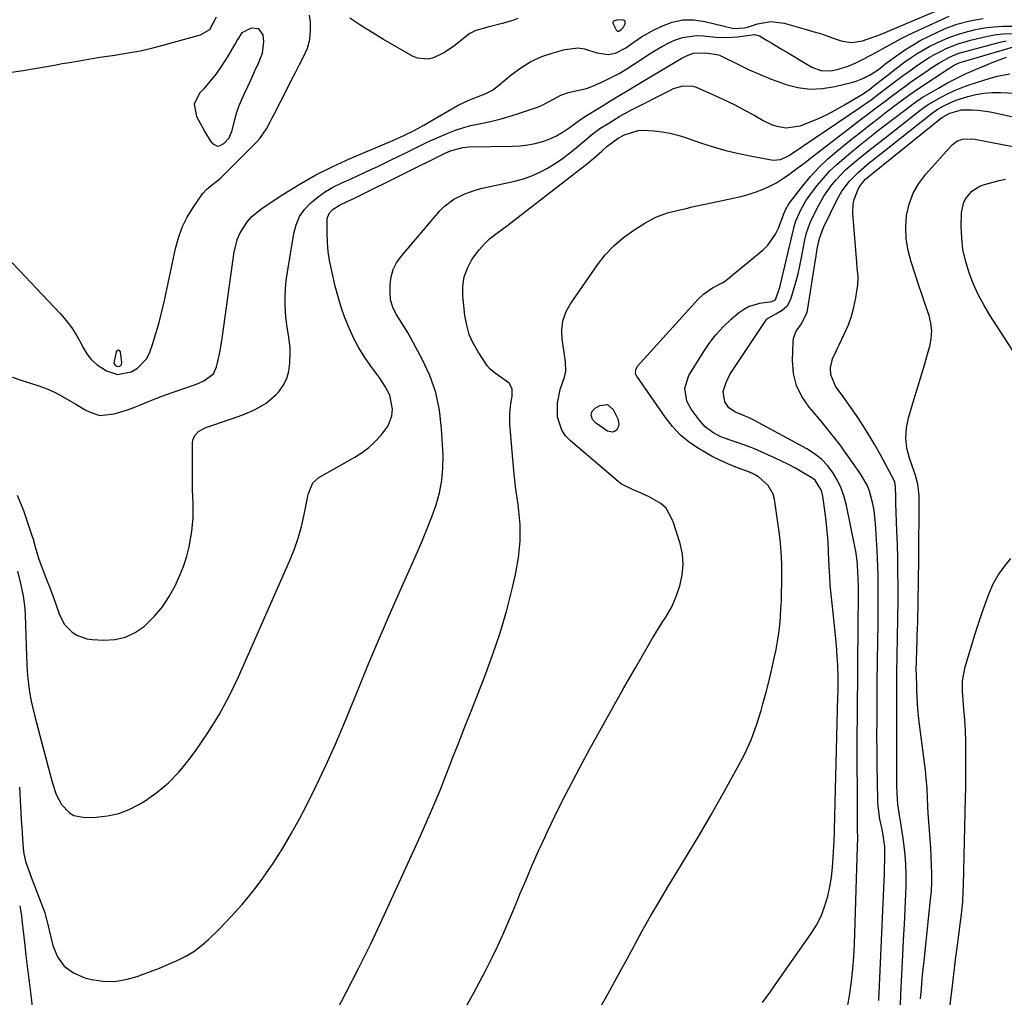
# Model space of a CAD drawing. Units: inches. Extents: x 1846715 to 1852040, y 421178 to 426500.
# Drawn here: x 1851069 to 1851413, y 421707 to 422048 of the extents above; entities that cross this region are included whole.
import ezdxf

# ---------------------------------------------------------------- set-up
doc = ezdxf.new("R2010")
doc.units = ezdxf.units.IN
doc.header["$MEASUREMENT"] = 0
for name, color, linetype in [('1', 7, 'Continuous'), ('7', 7, 'Continuous'), ('8', 7, 'Continuous')]:
    doc.layers.add(name, color=color, linetype=linetype)

msp = doc.modelspace()

# ---------------------------------------------------------------- linework, layer by layer
at = {"layer": '1', "color": 18}
for points in [[(1851277.67, 422043.78, 1720), (1851277.84, 422043.72, 1720), (1851278.25, 422043.74, 1720), (1851279.11, 422044.25, 1720), (1851279.92, 422045.13, 1720), (1851280.55, 422046.23, 1720), (1851280.52, 422047.19, 1720), (1851280.18, 422047.46, 1720), (1851279.67, 422047.63, 1720), (1851277.62, 422047.53, 1720), (1851276.48, 422047.17, 1720), (1851276.3, 422046.98, 1720), (1851276.19, 422046.78, 1720), (1851276.18, 422046.54, 1720), (1851277.52, 422043.89, 1720), (1851277.67, 422043.78, 1720)], [(1851138.36, 422003.63, 1718), (1851139.21, 422003.77, 1718), (1851140.57, 422004.57, 1718), (1851142.37, 422006.55, 1718), (1851143.43, 422009, 1718), (1851144.42, 422012.94, 1718), (1851145.07, 422015.41, 1718), (1851145.91, 422017.82, 1718), (1851147.75, 422021.96, 1718), (1851148.96, 422024.61, 1718), (1851150.17, 422027.25, 1718), (1851151.39, 422029.9, 1718), (1851152.6, 422032.54, 1718), (1851154.02, 422036.05, 1718), (1851154.53, 422040.01, 1718), (1851154.3, 422042.43, 1718), (1851152.76, 422044.58, 1718), (1851150.12, 422044.75, 1718), (1851146.79, 422043.14, 1718), (1851145.27, 422040.79, 1718), (1851144.56, 422039.54, 1718), (1851141.74, 422034.7, 1718), (1851139.88, 422031.73, 1718), (1851137.89, 422028.87, 1718), (1851135.7, 422026.15, 1718), (1851133.39, 422023.53, 1718), (1851132.06, 422022.12, 1718), (1851130.21, 422018.21, 1718), (1851131.02, 422013.97, 1718), (1851132.99, 422010.37, 1718), (1851133.89, 422008.63, 1718), (1851135.9, 422005.3, 1718), (1851136.74, 422004.37, 1718), (1851138.36, 422003.63, 1718)], [(1851104.81, 421927.39, 1718), (1851104.95, 421928.12, 1718), (1851104.49, 421931.79, 1718), (1851104.13, 421932.26, 1718), (1851103.77, 421932.46, 1718), (1851103.38, 421932.29, 1718), (1851102.98, 421931.86, 1718), (1851102.2, 421928.01, 1718), (1851102.28, 421927.63, 1718), (1851102.48, 421927.3, 1718), (1851103.17, 421926.81, 1718), (1851103.9, 421926.76, 1718), (1851104.28, 421926.87, 1718), (1851104.81, 421927.39, 1718)]]:
    msp.add_polyline3d(points, dxfattribs=at)
at = {"layer": '7', "color": 18}
for points in [[(1851066.34, 421923.17, 1722), (1851071.26, 421921.49, 1722), (1851075.96, 421919.97, 1722), (1851078.53, 421919.04, 1722), (1851081.04, 421918, 1722), (1851083.46, 421916.77, 1722), (1851087.24, 421914.56, 1722), (1851088.88, 421913.57, 1722), (1851092.19, 421911.66, 1722), (1851093.86, 421910.74, 1722), (1851097.31, 421909.64, 1722), (1851102.23, 421910.21, 1722), (1851106.88, 421911.58, 1722), (1851109.16, 421912.41, 1722), (1851111.42, 421913.3, 1722), (1851114.2, 421914.48, 1722), (1851117.17, 421915.69, 1722), (1851120.16, 421916.85, 1722), (1851123.19, 421917.93, 1722), (1851126.22, 421918.96, 1722), (1851130.94, 421920.54, 1722), (1851133.57, 421921.68, 1722), (1851136.88, 421924.12, 1722), (1851138.01, 421926.56, 1722), (1851138.34, 421927.98, 1722), (1851139.22, 421932.23, 1722), (1851139.91, 421936.51, 1722), (1851144.15, 421966.77, 1722), (1851145.3, 421971.27, 1722), (1851146.26, 421973.37, 1722), (1851148.81, 421977.28, 1722), (1851150.35, 421979.02, 1722), (1851153.95, 421981.97, 1722), (1851161.15, 421986.72, 1722), (1851166.8, 421990.25, 1722), (1851172.57, 421993.55, 1722), (1851178.52, 421996.54, 1722), (1851184.57, 421999.31, 1722), (1851200.24, 422005.96, 1722), (1851203.27, 422007.31, 1722), (1851206.86, 422009.1, 1722), (1851209.19, 422010.33, 1722), (1851210.34, 422010.97, 1722), (1851211.48, 422011.62, 1722), (1851222.27, 422017.84, 1722), (1851225.7, 422019.52, 1722), (1851229.27, 422020.89, 1722), (1851231.64, 422021.86, 1722), (1851234.2, 422023.17, 1722), (1851236.38, 422024.76, 1722), (1851240.76, 422028.48, 1722), (1851244.12, 422030.97, 1722), (1851247.65, 422033.14, 1722), (1851251.43, 422034.84, 1722), (1851255.38, 422036.21, 1722), (1851259.42, 422037.32, 1722), (1851264.07, 422037.84, 1722), (1851266.36, 422037.52, 1722), (1851270.63, 422036.16, 1722), (1851274.53, 422035.58, 1722), (1851277.15, 422036.08, 1722), (1851280.71, 422037.89, 1722), (1851282.32, 422039.1, 1722), (1851286.23, 422041.75, 1722), (1851288.28, 422042.93, 1722), (1851290.37, 422044.03, 1722), (1851293.31, 422045.49, 1722), (1851296.95, 422046.82, 1722), (1851300.66, 422047.63, 1722), (1851304.45, 422047.65, 1722), (1851308.29, 422047.13, 1722), (1851318.45, 422044.65, 1722), (1851322.06, 422044.82, 1722), (1851323.24, 422045.16, 1722), (1851326.67, 422046.27, 1722), (1851331.29, 422047.04, 1722), (1851335.93, 422046.46, 1722), (1851343.31, 422044.39, 1722), (1851345.97, 422043.63, 1722), (1851348.62, 422042.85, 1722), (1851351.26, 422042.02, 1722), (1851352.71, 422041.39, 1722), (1851355.9, 422040.36, 1722), (1851357.75, 422039.96, 1722), (1851359.6, 422039.79, 1722), (1851363.29, 422040.38, 1722), (1851366.95, 422041.57, 1722), (1851368.66, 422042.18, 1722), (1851371.17, 422043.26, 1722), (1851372.83, 422043.98, 1722), (1851373.67, 422044.34, 1722), (1851395.17, 422053.31, 1722)], [(1851068.39, 421881.83, 1724), (1851070.7, 421876.49, 1724), (1851073.56, 421867.74, 1724), (1851073.97, 421866.44, 1724), (1851074.73, 421863.83, 1724), (1851075.84, 421859.9, 1724), (1851076.76, 421857.34, 1724), (1851078.95, 421851.78, 1724), (1851079.93, 421849.24, 1724), (1851080.9, 421846.69, 1724), (1851081.83, 421844.13, 1724), (1851083.26, 421840.1, 1724), (1851085, 421836.75, 1724), (1851087.64, 421834.04, 1724), (1851089.24, 421833.02, 1724), (1851092.74, 421831.73, 1724), (1851094.62, 421831.46, 1724), (1851098.72, 421831.24, 1724), (1851102.55, 421831.48, 1724), (1851106.2, 421832.28, 1724), (1851109.57, 421833.9, 1724), (1851112.75, 421836.06, 1724), (1851113.31, 421836.55, 1724), (1851116.38, 421839.59, 1724), (1851119.16, 421842.85, 1724), (1851121.49, 421846.45, 1724), (1851123.53, 421850.26, 1724), (1851125.28, 421854.11, 1724), (1851126.55, 421857.28, 1724), (1851127.64, 421860.5, 1724), (1851128.44, 421863.8, 1724), (1851129.06, 421867.15, 1724), (1851129.33, 421869.13, 1724), (1851129.78, 421873.96, 1724), (1851129.79, 421878.81, 1724), (1851129.63, 421883.67, 1724), (1851129.57, 421888.53, 1724), (1851129.56, 421900.07, 1724), (1851129.67, 421901, 1724), (1851130.38, 421902.67, 1724), (1851131.7, 421904.03, 1724), (1851133.34, 421905.03, 1724), (1851134.23, 421905.41, 1724), (1851142.85, 421908.35, 1724), (1851147.17, 421909.92, 1724), (1851151.41, 421911.69, 1724), (1851155.34, 421913.93, 1724), (1851158.73, 421916.93, 1724), (1851159.55, 421917.82, 1724), (1851161.2, 421920.07, 1724), (1851162.49, 421922.48, 1724), (1851163.22, 421925.11, 1724), (1851163.58, 421927.89, 1724), (1851163.64, 421931.51, 1724), (1851163.61, 421933.31, 1724), (1851163.25, 421936.89, 1724), (1851162.59, 421940.44, 1724), (1851162.15, 421944.02, 1724), (1851161.96, 421948.05, 1724), (1851161.95, 421950.96, 1724), (1851162.05, 421953.87, 1724), (1851162.32, 421956.77, 1724), (1851162.7, 421959.66, 1724), (1851164.89, 421973.12, 1724), (1851165.72, 421976.17, 1724), (1851166.93, 421979.01, 1724), (1851168.71, 421981.54, 1724), (1851170.85, 421983.86, 1724), (1851173.39, 421985.89, 1724), (1851176.03, 421987.75, 1724), (1851178.83, 421989.37, 1724), (1851181.73, 421990.83, 1724), (1851185.15, 421992.37, 1724), (1851189.83, 421994.5, 1724), (1851194.49, 421996.67, 1724), (1851199.12, 421998.89, 1724), (1851203.74, 422001.15, 1724), (1851209.58, 422004.05, 1724), (1851211.96, 422005.2, 1724), (1851214.36, 422006.3, 1724), (1851216.78, 422007.35, 1724), (1851219.22, 422008.36, 1724), (1851221.7, 422009.27, 1724), (1851224.2, 422010.08, 1724), (1851226.74, 422010.76, 1724), (1851230.7, 422011.61, 1724), (1851233.97, 422012.33, 1724), (1851237.22, 422013.13, 1724), (1851240.43, 422014.06, 1724), (1851243.61, 422015.08, 1724), (1851250.23, 422017.35, 1724), (1851251.61, 422017.89, 1724), (1851255.7, 422020.06, 1724), (1851258.11, 422021.38, 1724), (1851260.7, 422022.32, 1724), (1851264.32, 422023.17, 1724), (1851267.08, 422023.72, 1724), (1851268.83, 422024.37, 1724), (1851272.84, 422026.18, 1724), (1851275.67, 422027.54, 1724), (1851278.44, 422028.99, 1724), (1851281.14, 422030.58, 1724), (1851283.79, 422032.26, 1724), (1851289.18, 422035.87, 1724), (1851291.33, 422037.22, 1724), (1851293.53, 422038.5, 1724), (1851295.8, 422039.64, 1724), (1851298.11, 422040.7, 1724), (1851300.49, 422041.5, 1724), (1851305.38, 422042.22, 1724), (1851307.88, 422042.14, 1724), (1851312.17, 422041.67, 1724), (1851316.01, 422041.49, 1724), (1851319.85, 422041.78, 1724), (1851323.03, 422042.22, 1724), (1851325.58, 422042.59, 1724), (1851327.35, 422042.11, 1724), (1851329.85, 422040.61, 1724), (1851331.66, 422039.53, 1724), (1851335.28, 422037.37, 1724), (1851337.08, 422036.28, 1724), (1851345.57, 422031.19, 1724), (1851348.79, 422029.96, 1724), (1851352.23, 422029.9, 1724), (1851354.47, 422030.29, 1724), (1851358.26, 422031.47, 1724), (1851360.69, 422032.53, 1724), (1851363.09, 422033.7, 1724), (1851366.45, 422035.44, 1724), (1851370.22, 422037.5, 1724), (1851372.54, 422038.84, 1724), (1851376.77, 422041.16, 1724), (1851378.93, 422042.24, 1724), (1851381.11, 422043.27, 1724), (1851393.54, 422048.91, 1724)], [(1851068.52, 421855.33, 1726), (1851069.55, 421851.01, 1726), (1851070.52, 421846.68, 1726), (1851071.11, 421842.31, 1726), (1851071.25, 421840.09, 1726), (1851071.69, 421825.65, 1726), (1851071.81, 421823.02, 1726), (1851071.98, 421820.4, 1726), (1851072.22, 421817.79, 1726), (1851072.54, 421814.98, 1726), (1851072.91, 421812.48, 1726), (1851073.35, 421809.99, 1726), (1851073.88, 421807.52, 1726), (1851074.47, 421805.07, 1726), (1851077.51, 421793.52, 1726), (1851078.31, 421790.49, 1726), (1851079.12, 421787.46, 1726), (1851079.94, 421784.43, 1726), (1851080.77, 421781.41, 1726), (1851082.02, 421777.41, 1726), (1851083.93, 421773.9, 1726), (1851086.65, 421771.03, 1726), (1851088.26, 421770.07, 1726), (1851092.01, 421769.36, 1726), (1851096.04, 421769.49, 1726), (1851100.01, 421769.93, 1726), (1851103.87, 421770.77, 1726), (1851107.54, 421772.2, 1726), (1851111.1, 421774.02, 1726), (1851113.07, 421775.24, 1726), (1851117.31, 421778.21, 1726), (1851121.28, 421781.47, 1726), (1851124.84, 421785.17, 1726), (1851128.14, 421789.17, 1726), (1851130.77, 421792.76, 1726), (1851134.96, 421798.9, 1726), (1851138.87, 421805.2, 1726), (1851142.37, 421811.74, 1726), (1851145.59, 421818.44, 1726), (1851163.44, 421858.83, 1726), (1851165.04, 421862.79, 1726), (1851166.46, 421866.81, 1726), (1851167.61, 421870.91, 1726), (1851168.59, 421875.06, 1726), (1851169.88, 421881.51, 1726), (1851170.11, 421882.47, 1726), (1851171.62, 421886.09, 1726), (1851173.72, 421888.03, 1726), (1851186.22, 421895.09, 1726), (1851188.76, 421896.72, 1726), (1851191.16, 421898.51, 1726), (1851193.35, 421900.56, 1726), (1851195.41, 421902.76, 1726), (1851197.85, 421906.01, 1726), (1851199.14, 421909.48, 1726), (1851199.38, 421911.85, 1726), (1851198.44, 421916.74, 1726), (1851196.84, 421919.74, 1726), (1851194.95, 421922.61, 1726), (1851193.95, 421924, 1726), (1851191.6, 421927.16, 1726), (1851189.51, 421930.18, 1726), (1851187.58, 421933.29, 1726), (1851185.87, 421936.53, 1726), (1851184.31, 421939.85, 1726), (1851182.75, 421943.76, 1726), (1851181.46, 421947.38, 1726), (1851180.36, 421951.07, 1726), (1851179.39, 421954.8, 1726), (1851178.05, 421960.54, 1726), (1851177.43, 421963.69, 1726), (1851176.96, 421966.86, 1726), (1851176.7, 421970.05, 1726), (1851176.59, 421973.26, 1726), (1851176.6, 421977.87, 1726), (1851176.71, 421978.74, 1726), (1851177.37, 421980.29, 1726), (1851178.62, 421981.56, 1726), (1851180.92, 421983.01, 1726), (1851183.52, 421984.24, 1726), (1851186.35, 421985.61, 1726), (1851187.76, 421986.31, 1726), (1851218.01, 422001.25, 1726), (1851219.9, 422002.08, 1726), (1851223.87, 422003.16, 1726), (1851224.89, 422003.26, 1726), (1851225.92, 422003.32, 1726), (1851241.26, 422003.55, 1726), (1851243.92, 422003.7, 1726), (1851246.54, 422004.01, 1726), (1851249.14, 422004.55, 1726), (1851251.7, 422005.24, 1726), (1851251.79, 422005.27, 1726), (1851254.23, 422006.18, 1726), (1851256.6, 422007.24, 1726), (1851258.86, 422008.54, 1726), (1851261.03, 422009.98, 1726), (1851264.99, 422012.91, 1726), (1851265.13, 422013.01, 1726), (1851266.08, 422013.67, 1726), (1851272.21, 422017.43, 1726), (1851275.41, 422019.39, 1726), (1851278.63, 422021.35, 1726), (1851281.85, 422023.28, 1726), (1851285.08, 422025.22, 1726), (1851300.02, 422034.13, 1726), (1851301.66, 422035, 1726), (1851304.25, 422035.98, 1726), (1851308.75, 422036.19, 1726), (1851313.06, 422035.42, 1726), (1851313.63, 422035.17, 1726), (1851320, 422032.03, 1726), (1851323.78, 422030.24, 1726), (1851327.6, 422028.56, 1726), (1851331.48, 422027, 1726), (1851335.4, 422025.55, 1726), (1851336.53, 422025.15, 1726), (1851340.76, 422024.07, 1726), (1851345.03, 422023.5, 1726), (1851349.32, 422023.68, 1726), (1851353.64, 422024.37, 1726), (1851359.9, 422025.95, 1726), (1851361.09, 422026.3, 1726), (1851363.39, 422027.19, 1726), (1851365.97, 422028.53, 1726), (1851368.82, 422030.38, 1726), (1851370.81, 422031.94, 1726), (1851371.1, 422032.15, 1726), (1851375.64, 422035.48, 1726), (1851378.25, 422037.28, 1726), (1851380.92, 422038.98, 1726), (1851383.68, 422040.52, 1726), (1851386.51, 422041.95, 1726), (1851391.93, 422044.5, 1726), (1851396.25, 422046.21, 1726), (1851400.74, 422047.37, 1726), (1851405.35, 422048.09, 1726)], [(1851243.13, 422048.12, 1722), (1851241.3, 422047.48, 1722), (1851237.59, 422046.35, 1722), (1851233.12, 422045.22, 1722), (1851228.47, 422043.94, 1722), (1851226.36, 422042.88, 1722), (1851225.38, 422042.19, 1722), (1851220.64, 422038.4, 1722), (1851217.3, 422036.14, 1722), (1851213.66, 422034.42, 1722), (1851211.78, 422033.99, 1722), (1851208.11, 422034.28, 1722), (1851206.33, 422035.01, 1722), (1851196.21, 422040.85, 1722), (1851192.23, 422043.21, 1722), (1851188.31, 422045.68, 1722), (1851184.49, 422048.29, 1722)], [(1851069.23, 421779.92, 1728), (1851069.88, 421768.68, 1728), (1851070.17, 421764.14, 1728), (1851070.33, 421761.87, 1728), (1851070.66, 421757.36, 1728), (1851071.31, 421753.99, 1728), (1851072.94, 421749.66, 1728), (1851073.35, 421748.58, 1728), (1851077.98, 421736.53, 1728), (1851078.14, 421736.09, 1728), (1851078.5, 421734.77, 1728), (1851078.8, 421733.42, 1728), (1851078.9, 421732.97, 1728), (1851080.83, 421724.75, 1728), (1851082.52, 421720.81, 1728), (1851084.86, 421717.5, 1728), (1851088.15, 421715.16, 1728), (1851092.08, 421713.45, 1728), (1851094.33, 421712.92, 1728), (1851098.37, 421712.33, 1728), (1851102.38, 421712.21, 1728), (1851106.35, 421712.81, 1728), (1851110.3, 421713.88, 1728), (1851111.84, 421714.45, 1728), (1851114.97, 421715.64, 1728), (1851118.1, 421716.87, 1728), (1851121.19, 421718.16, 1728), (1851124.28, 421719.48, 1728), (1851127.25, 421720.99, 1728), (1851130.08, 421722.69, 1728), (1851132.72, 421724.68, 1728), (1851135.23, 421726.87, 1728), (1851138.9, 421730.44, 1728), (1851143.02, 421734.67, 1728), (1851146.98, 421739.04, 1728), (1851150.7, 421743.62, 1728), (1851154.25, 421748.33, 1728), (1851154.42, 421748.56, 1728), (1851157.83, 421753.57, 1728), (1851161.09, 421758.66, 1728), (1851164.14, 421763.88, 1728), (1851167.05, 421769.19, 1728), (1851168.97, 421772.89, 1728), (1851172.63, 421780.16, 1728), (1851176.15, 421787.5, 1728), (1851179.45, 421794.94, 1728), (1851182.62, 421802.44, 1728), (1851187.12, 421813.51, 1728), (1851191.04, 421823.02, 1728), (1851195.02, 421832.5, 1728), (1851199.11, 421841.93, 1728), (1851203.26, 421851.34, 1728), (1851208.06, 421862.03, 1728), (1851209.81, 421866.09, 1728), (1851211.49, 421870.18, 1728), (1851213.06, 421874.31, 1728), (1851214.56, 421878.47, 1728), (1851215.75, 421882.69, 1728), (1851216.61, 421886.95, 1728), (1851216.97, 421891.29, 1728), (1851217, 421895.67, 1728), (1851216.51, 421905.15, 1728), (1851215.76, 421911.46, 1728), (1851214.46, 421917.61, 1728), (1851212.35, 421923.54, 1728), (1851209.7, 421929.32, 1728), (1851204.8, 421938.32, 1728), (1851202.77, 421941.69, 1728), (1851200.64, 421945, 1728), (1851199.48, 421947.42, 1728), (1851198.72, 421949.97, 1728), (1851198.49, 421952.62, 1728), (1851198.54, 421955.4, 1728), (1851198.87, 421958.03, 1728), (1851199.54, 421960.54, 1728), (1851200.7, 421962.85, 1728), (1851202.21, 421965.04, 1728), (1851215.89, 421980.99, 1728), (1851217.37, 421982.52, 1728), (1851220.72, 421985.09, 1728), (1851224.54, 421987, 1728), (1851228.59, 421988.4, 1728), (1851230.67, 421988.93, 1728), (1851242.07, 421991.42, 1728), (1851245.04, 421992.22, 1728), (1851247.94, 421993.21, 1728), (1851250.73, 421994.48, 1728), (1851253.44, 421995.93, 1728), (1851256.06, 421997.59, 1728), (1851258.62, 421999.32, 1728), (1851261.1, 422001.17, 1728), (1851263.51, 422003.1, 1728), (1851268.67, 422007.43, 1728), (1851269.41, 422008.03, 1728), (1851271.7, 422009.7, 1728), (1851274.78, 422011.65, 1728), (1851278.71, 422014.03, 1728), (1851282.75, 422016.22, 1728), (1851296.31, 422023.18, 1728), (1851297.38, 422023.67, 1728), (1851300.75, 422024.68, 1728), (1851304.16, 422024.51, 1728), (1851305.25, 422024.14, 1728), (1851312.87, 422020.78, 1728), (1851316.09, 422019.29, 1728), (1851319.28, 422017.74, 1728), (1851322.41, 422016.08, 1728), (1851325.51, 422014.35, 1728), (1851328.69, 422012.52, 1728), (1851331.76, 422011.07, 1728), (1851333.37, 422010.55, 1728), (1851336.69, 422009.95, 1728), (1851341.59, 422010.7, 1728), (1851344.78, 422011.93, 1728), (1851347.93, 422013.25, 1728), (1851351.03, 422014.68, 1728), (1851354.05, 422016.28, 1728), (1851357.02, 422017.98, 1728), (1851363.84, 422022.14, 1728), (1851364.35, 422022.46, 1728), (1851365.84, 422023.49, 1728), (1851367.28, 422024.59, 1728), (1851370.42, 422027.09, 1728), (1851372.32, 422028.61, 1728), (1851375.18, 422030.86, 1728), (1851378.12, 422033.01, 1728), (1851380.27, 422034.52, 1728), (1851382.38, 422035.91, 1728), (1851384.52, 422037.22, 1728), (1851386.74, 422038.43, 1728), (1851388.99, 422039.55, 1728), (1851393.38, 422041.47, 1728), (1851396.41, 422042.6, 1728), (1851399.52, 422043.51, 1728), (1851402.67, 422044.27, 1728), (1851405.87, 422044.82, 1728), (1851409.09, 422045.22, 1728), (1851412.32, 422045.4, 1728), (1851415.57, 422045.44, 1728)], [(1851219.78, 421693.98, 1732), (1851227.83, 421708.43, 1732), (1851229.97, 421712.35, 1732), (1851232.04, 421716.31, 1732), (1851234.03, 421720.31, 1732), (1851235.96, 421724.34, 1732), (1851237.81, 421728.41, 1732), (1851239.63, 421732.5, 1732), (1851241.37, 421736.61, 1732), (1851243.08, 421740.74, 1732), (1851243.83, 421742.6, 1732), (1851245.93, 421747.66, 1732), (1851248.07, 421752.7, 1732), (1851250.31, 421757.7, 1732), (1851252.59, 421762.67, 1732), (1851253.36, 421764.3, 1732), (1851256.12, 421770.05, 1732), (1851258.94, 421775.77, 1732), (1851261.86, 421781.43, 1732), (1851264.85, 421787.07, 1732), (1851268.23, 421793.32, 1732), (1851272.12, 421800.44, 1732), (1851276.05, 421807.54, 1732), (1851280.05, 421814.6, 1732), (1851284.08, 421821.65, 1732), (1851290.07, 421831.98, 1732), (1851291.17, 421833.82, 1732), (1851293.47, 421837.45, 1732), (1851294.67, 421839.23, 1732), (1851296.84, 421842.9, 1732), (1851298.47, 421846.84, 1732), (1851299.56, 421850.17, 1732), (1851300.41, 421853.88, 1732), (1851300.78, 421857.59, 1732), (1851300.46, 421861.31, 1732), (1851299.66, 421865.02, 1732), (1851297.18, 421872.91, 1732), (1851294.77, 421877.25, 1732), (1851292.97, 421878.9, 1732), (1851288.85, 421881.29, 1732), (1851286.09, 421882.55, 1732), (1851283.25, 421883.65, 1732), (1851279.26, 421885.71, 1732), (1851278.05, 421886.63, 1732), (1851261.39, 421900.82, 1732), (1851259.74, 421902.58, 1732), (1851258.4, 421904.51, 1732), (1851256.95, 421909.03, 1732), (1851256.88, 421913.93, 1732), (1851257.9, 421918.73, 1732), (1851259.31, 421922.96, 1732), (1851259.78, 421925.09, 1732), (1851259.69, 421928.36, 1732), (1851259.26, 421931.65, 1732), (1851258.54, 421936.24, 1732), (1851258.42, 421939.53, 1732), (1851258.77, 421942.71, 1732), (1851259.85, 421945.72, 1732), (1851261.4, 421948.63, 1732), (1851270.82, 421962.15, 1732), (1851273.57, 421965.63, 1732), (1851276.56, 421968.86, 1732), (1851279.91, 421971.72, 1732), (1851283.49, 421974.32, 1732), (1851287.32, 421976.76, 1732), (1851291.18, 421978.83, 1732), (1851295.31, 421980.29, 1732), (1851299.59, 421981.39, 1732), (1851301.74, 421981.89, 1732), (1851303.9, 421982.37, 1732), (1851318.81, 421985.58, 1732), (1851321.32, 421986.19, 1732), (1851323.8, 421986.88, 1732), (1851326.24, 421987.7, 1732), (1851328.65, 421988.61, 1732), (1851330.99, 421989.66, 1732), (1851333.27, 421990.84, 1732), (1851335.45, 421992.19, 1732), (1851337.56, 421993.65, 1732), (1851340.8, 421996.1, 1732), (1851343.25, 421997.95, 1732), (1851345.69, 421999.82, 1732), (1851348.13, 422001.69, 1732), (1851360.84, 422011.47, 1732), (1851362.98, 422013.11, 1732), (1851365.13, 422014.75, 1732), (1851367.28, 422016.37, 1732), (1851369.44, 422017.99, 1732), (1851371.67, 422019.66, 1732), (1851373.76, 422021.23, 1732), (1851375.85, 422022.81, 1732), (1851379.01, 422025.12, 1732), (1851380.08, 422025.88, 1732), (1851386.24, 422030.16, 1732), (1851387.14, 422030.77, 1732), (1851389.87, 422032.58, 1732), (1851393.69, 422034.67, 1732), (1851396.6, 422035.88, 1732), (1851399.14, 422036.67, 1732), (1851411.37, 422039.91, 1732), (1851413.43, 422040.35, 1732)], [(1851271.55, 421702.58, 1734), (1851274.54, 421707.97, 1734), (1851277.51, 421713.36, 1734), (1851280.46, 421718.77, 1734), (1851283.39, 421724.18, 1734), (1851286.35, 421729.58, 1734), (1851289.37, 421734.94, 1734), (1851292.48, 421740.25, 1734), (1851295.66, 421745.52, 1734), (1851297.89, 421749.16, 1734), (1851302.18, 421756.24, 1734), (1851306.42, 421763.37, 1734), (1851310.57, 421770.54, 1734), (1851314.66, 421777.75, 1734), (1851319.73, 421786.8, 1734), (1851322.2, 421791.61, 1734), (1851324.43, 421796.51, 1734), (1851326.3, 421801.56, 1734), (1851327.93, 421806.71, 1734), (1851328.58, 421809.04, 1734), (1851329.67, 421813.11, 1734), (1851330.71, 421817.19, 1734), (1851331.68, 421821.29, 1734), (1851332.6, 421825.4, 1734), (1851333.16, 421828.02, 1734), (1851333.69, 421830.84, 1734), (1851334.14, 421833.68, 1734), (1851334.46, 421836.52, 1734), (1851334.7, 421839.38, 1734), (1851334.86, 421842.25, 1734), (1851334.99, 421845.12, 1734), (1851335.07, 421847.99, 1734), (1851335.12, 421850.87, 1734), (1851335.16, 421853.65, 1734), (1851335.11, 421857.9, 1734), (1851334.92, 421862.15, 1734), (1851334.54, 421866.39, 1734), (1851334.03, 421870.62, 1734), (1851332.61, 421880.41, 1734), (1851332.16, 421882.15, 1734), (1851330.45, 421885.17, 1734), (1851327, 421888.24, 1734), (1851325.9, 421888.96, 1734), (1851324.69, 421889.49, 1734), (1851324.28, 421889.65, 1734), (1851323.86, 421889.81, 1734), (1851319.07, 421891.63, 1734), (1851316.29, 421892.76, 1734), (1851313.55, 421893.99, 1734), (1851310.89, 421895.36, 1734), (1851308.26, 421896.82, 1734), (1851306.34, 421897.95, 1734), (1851302.98, 421900.25, 1734), (1851299.85, 421902.8, 1734), (1851297.08, 421905.74, 1734), (1851294.54, 421908.93, 1734), (1851284.55, 421923.32, 1734), (1851284.16, 421924.18, 1734), (1851284.18, 421925.6, 1734), (1851284.84, 421926.84, 1734), (1851305.95, 421950.17, 1734), (1851307.82, 421951.96, 1734), (1851311, 421954.16, 1734), (1851314.57, 421955.99, 1734), (1851315.13, 421956.36, 1734), (1851315.66, 421956.76, 1734), (1851328.64, 421967.43, 1734), (1851330.33, 421969.07, 1734), (1851333, 421972.85, 1734), (1851333.98, 421975, 1734), (1851335.47, 421979.1, 1734), (1851335.69, 421979.72, 1734), (1851336.53, 421981.65, 1734), (1851337.63, 421983.52, 1734), (1851338.05, 421984.1, 1734), (1851342.43, 421989.73, 1734), (1851345.16, 421993.01, 1734), (1851348.04, 421996.15, 1734), (1851351.13, 421999.08, 1734), (1851354.37, 422001.88, 1734), (1851359.38, 422005.92, 1734), (1851362.32, 422008.26, 1734), (1851365.27, 422010.6, 1734), (1851368.25, 422012.9, 1734), (1851371.24, 422015.18, 1734), (1851375.53, 422018.43, 1734), (1851377.25, 422019.72, 1734), (1851379.84, 422021.65, 1734), (1851382.5, 422023.49, 1734), (1851393.79, 422030.94, 1734), (1851394.31, 422031.28, 1734), (1851395.09, 422031.77, 1734), (1851396.7, 422032.52, 1734), (1851397.39, 422032.75, 1734), (1851416.01, 422038.22, 1734)], [(1851328.36, 421704.81, 1736), (1851331.05, 421708.46, 1736), (1851333.69, 421712.15, 1736), (1851345.38, 421728.87, 1736), (1851347.23, 421731.87, 1736), (1851348.85, 421734.98, 1736), (1851350.1, 421738.25, 1736), (1851351.18, 421741.89, 1736), (1851351.88, 421745.23, 1736), (1851352.46, 421748.6, 1736), (1851352.85, 421751.99, 1736), (1851353.12, 421755.4, 1736), (1851353.42, 421761.27, 1736), (1851353.44, 421761.76, 1736), (1851353.48, 421763.71, 1736), (1851353.5, 421765.18, 1736), (1851354.74, 421811.47, 1736), (1851354.79, 421813.25, 1736), (1851354.86, 421817.22, 1736), (1851354.85, 421817.82, 1736), (1851354.84, 421818.02, 1736), (1851354.64, 421822.74, 1736), (1851354.51, 421825.3, 1736), (1851354.34, 421827.86, 1736), (1851354.12, 421830.41, 1736), (1851353.87, 421832.96, 1736), (1851352.66, 421844.05, 1736), (1851352.34, 421847.25, 1736), (1851352.07, 421850.45, 1736), (1851351.86, 421853.65, 1736), (1851351.7, 421856.86, 1736), (1851351.48, 421862.11, 1736), (1851351.28, 421865.71, 1736), (1851351.01, 421869.29, 1736), (1851350.63, 421872.87, 1736), (1851350.18, 421876.44, 1736), (1851349.47, 421881.45, 1736), (1851348.96, 421883.5, 1736), (1851346.73, 421887.03, 1736), (1851345.93, 421887.69, 1736), (1851342.24, 421889.91, 1736), (1851339.88, 421891.22, 1736), (1851337.5, 421892.48, 1736), (1851335.08, 421893.67, 1736), (1851332.64, 421894.82, 1736), (1851325.63, 421897.97, 1736), (1851324.41, 421898.5, 1736), (1851320.28, 421900.03, 1736), (1851317.09, 421901.06, 1736), (1851313.94, 421902.18, 1736), (1851311.05, 421903.73, 1736), (1851308.44, 421905.66, 1736), (1851306.28, 421908.08, 1736), (1851303.58, 421911.82, 1736), (1851302.08, 421914.58, 1736), (1851301.36, 421919.2, 1736), (1851302.72, 421923.59, 1736), (1851307.69, 421931.65, 1736), (1851309.83, 421934.8, 1736), (1851312.15, 421937.8, 1736), (1851314.73, 421940.57, 1736), (1851317.49, 421943.2, 1736), (1851320.06, 421945.43, 1736), (1851321.74, 421946.65, 1736), (1851323.52, 421947.65, 1736), (1851327.48, 421948.79, 1736), (1851331.69, 421949.4, 1736), (1851332.91, 421950.01, 1736), (1851334.32, 421954.01, 1736), (1851334.53, 421954.84, 1736), (1851339.3, 421975.01, 1736), (1851339.43, 421975.54, 1736), (1851340.07, 421977.6, 1736), (1851340.71, 421979.09, 1736), (1851341.81, 421981.36, 1736), (1851343.55, 421984.51, 1736), (1851344.55, 421986, 1736), (1851347.53, 421989.91, 1736), (1851349.67, 421992.48, 1736), (1851351.92, 421994.94, 1736), (1851354.34, 421997.25, 1736), (1851356.85, 421999.46, 1736), (1851358.51, 422000.82, 1736), (1851361.95, 422003.61, 1736), (1851365.41, 422006.38, 1736), (1851368.9, 422009.12, 1736), (1851372.4, 422011.83, 1736), (1851379.4, 422017.2, 1736), (1851381.42, 422018.73, 1736), (1851384.19, 422020.64, 1736), (1851384.91, 422021.08, 1736), (1851389.75, 422023.88, 1736), (1851392.93, 422025.65, 1736), (1851396.15, 422027.33, 1736), (1851399.43, 422028.89, 1736), (1851402.75, 422030.37, 1736), (1851406.08, 422031.78, 1736), (1851408.54, 422032.78, 1736), (1851411.01, 422033.72, 1736), (1851413.51, 422034.59, 1736)], [(1851357.78, 421701.71, 1738), (1851358.83, 421707.99, 1738), (1851359.45, 421712.26, 1738), (1851359.96, 421716.54, 1738), (1851360.3, 421720.84, 1738), (1851360.52, 421725.15, 1738), (1851361.58, 421759.22, 1738), (1851361.63, 421762.22, 1738), (1851361.61, 421765.21, 1738), (1851361.56, 421768.21, 1738), (1851361.55, 421769.71, 1738), (1851361.54, 421771.2, 1738), (1851361.48, 421795.54, 1738), (1851361.48, 421799.29, 1738), (1851361.5, 421803.05, 1738), (1851361.53, 421806.81, 1738), (1851361.57, 421810.57, 1738), (1851361.65, 421816.44, 1738), (1851361.66, 421817.26, 1738), (1851361.68, 421820.58, 1738), (1851361.7, 421823.06, 1738), (1851361.88, 421847.76, 1738), (1851361.88, 421849.83, 1738), (1851361.84, 421852.92, 1738), (1851361.59, 421857.31, 1738), (1851361.43, 421858.99, 1738), (1851360.97, 421862.33, 1738), (1851360.66, 421863.98, 1738), (1851357.74, 421878.26, 1738), (1851356.94, 421881.28, 1738), (1851355.91, 421884.22, 1738), (1851354.56, 421887.01, 1738), (1851352.98, 421889.71, 1738), (1851351.07, 421892.17, 1738), (1851348.96, 421894.41, 1738), (1851346.55, 421896.31, 1738), (1851343.93, 421897.99, 1738), (1851325.6, 421907.93, 1738), (1851323.72, 421908.87, 1738), (1851321.53, 421909.73, 1738), (1851318.97, 421910.82, 1738), (1851316.71, 421912.3, 1738), (1851315.31, 421914.43, 1738), (1851314.71, 421918, 1738), (1851315.7, 421921.19, 1738), (1851317.08, 421923.99, 1738), (1851317.9, 421925.32, 1738), (1851329.57, 421942.77, 1738), (1851330.01, 421943.32, 1738), (1851333.02, 421945.1, 1738), (1851335.31, 421946.4, 1738), (1851337.18, 421948.04, 1738), (1851338.33, 421950.26, 1738), (1851339.26, 421953.35, 1738), (1851340.06, 421956.17, 1738), (1851340.8, 421959, 1738), (1851341.45, 421961.86, 1738), (1851342.04, 421964.73, 1738), (1851343.19, 421970.88, 1738), (1851343.8, 421973.41, 1738), (1851344.97, 421976.67, 1738), (1851345.33, 421977.46, 1738), (1851347.52, 421981.92, 1738), (1851348.65, 421984.06, 1738), (1851349.86, 421986.14, 1738), (1851352.64, 421990.09, 1738), (1851354.19, 421991.95, 1738), (1851357.54, 421995.41, 1738), (1851360.56, 421998.03, 1738), (1851363.04, 422000.07, 1738), (1851365.53, 422002.1, 1738), (1851368.04, 422004.1, 1738), (1851370.57, 422006.09, 1738), (1851383.27, 422015.98, 1738), (1851384.73, 422017.08, 1738), (1851386.21, 422018.14, 1738), (1851387.25, 422018.76, 1738), (1851390.71, 422020.69, 1738), (1851393, 422021.88, 1738), (1851395.33, 422022.98, 1738), (1851397.71, 422023.95, 1738), (1851400.14, 422024.84, 1738), (1851405.98, 422026.79, 1738), (1851410.3, 422027.97, 1738), (1851414.66, 422028.82, 1738)], [(1851376.54, 421703.9, 1742), (1851376.62, 421707.71, 1742), (1851377.36, 421721.36, 1742), (1851377.64, 421726.7, 1742), (1851377.91, 421732.04, 1742), (1851378.15, 421737.38, 1742), (1851378.38, 421742.72, 1742), (1851378.49, 421745.37, 1742), (1851378.54, 421749.38, 1742), (1851378.44, 421753.38, 1742), (1851378.11, 421757.37, 1742), (1851377.62, 421761.36, 1742), (1851376.71, 421767.46, 1742), (1851376.24, 421770.22, 1742), (1851375.58, 421774.04, 1742), (1851375.45, 421775.66, 1742), (1851375.31, 421780.28, 1742), (1851375.28, 421782, 1742), (1851375.25, 421785.45, 1742), (1851375.29, 421816.42, 1742), (1851375.31, 421820.62, 1742), (1851375.37, 421824.82, 1742), (1851375.4, 421826.93, 1742), (1851375.49, 421831.13, 1742), (1851375.54, 421833.23, 1742), (1851375.63, 421837.69, 1742), (1851375.67, 421840.57, 1742), (1851375.69, 421843.46, 1742), (1851375.7, 421846.35, 1742), (1851375.69, 421850.19, 1742), (1851375.66, 421854.99, 1742), (1851375.59, 421859.8, 1742), (1851375.48, 421864.6, 1742), (1851375.32, 421869.41, 1742), (1851374.97, 421879.09, 1742), (1851374.9, 421881.21, 1742), (1851374.8, 421884.86, 1742), (1851374.55, 421886.37, 1742), (1851374.19, 421887.22, 1742), (1851369.55, 421895.9, 1742), (1851367.59, 421899.42, 1742), (1851365.55, 421902.89, 1742), (1851363.39, 421906.28, 1742), (1851361.15, 421909.63, 1742), (1851358.66, 421913.19, 1742), (1851356.51, 421916.22, 1742), (1851353.97, 421919.65, 1742), (1851352.26, 421923.79, 1742), (1851352.16, 421926.3, 1742), (1851352.78, 421929.42, 1742), (1851354.2, 421932.34, 1742), (1851354.69, 421933.32, 1742), (1851355.16, 421934.3, 1742), (1851357.07, 421938.25, 1742), (1851358.36, 421941.25, 1742), (1851359.46, 421944.3, 1742), (1851360.29, 421947.45, 1742), (1851360.93, 421950.65, 1742), (1851361.63, 421955.21, 1742), (1851361.76, 421958.13, 1742), (1851361.45, 421961.07, 1742), (1851361.27, 421963.04, 1742), (1851359.9, 421980.09, 1742), (1851360.02, 421983.37, 1742), (1851360.4, 421984.96, 1742), (1851361.8, 421988.62, 1742), (1851362.58, 421990.03, 1742), (1851364.39, 421992.03, 1742), (1851365.78, 421993.22, 1742), (1851366.34, 421993.68, 1742), (1851366.9, 421994.14, 1742), (1851391.01, 422013.54, 1742), (1851393.76, 422015.14, 1742), (1851397.88, 422016.26, 1742), (1851401.6, 422016.26, 1742), (1851403.47, 422016.12, 1742), (1851407.17, 422015.63, 1742), (1851409, 422015.28, 1742), (1851421.43, 422012.58, 1742)], [(1851383.57, 421706.17, 1744), (1851383.85, 421709.67, 1744), (1851384.27, 421714.54, 1744), (1851384.76, 421719.4, 1744), (1851387.06, 421740.72, 1744), (1851387.32, 421743.73, 1744), (1851387.48, 421746.74, 1744), (1851387.49, 421749.75, 1744), (1851387.42, 421752.76, 1744), (1851387.26, 421755.78, 1744), (1851387.08, 421758.8, 1744), (1851386.88, 421761.81, 1744), (1851386.65, 421764.82, 1744), (1851386.17, 421770.92, 1744), (1851386.04, 421773.06, 1744), (1851385.96, 421776.27, 1744), (1851385.81, 421779.48, 1744), (1851385.41, 421784.23, 1744), (1851385.22, 421785.95, 1744), (1851385.01, 421787.66, 1744), (1851383.39, 421800.13, 1744), (1851382.98, 421803.74, 1744), (1851382.64, 421807.36, 1744), (1851382.4, 421810.98, 1744), (1851382.24, 421814.61, 1744), (1851382.1, 421819.57, 1744), (1851382.07, 421820.72, 1744), (1851382.11, 421824.17, 1744), (1851382.37, 421831.35, 1744), (1851382.42, 421832.9, 1744), (1851382.51, 421835.22, 1744), (1851382.57, 421837.55, 1744), (1851382.93, 421859.42, 1744), (1851382.97, 421862.89, 1744), (1851383, 421866.35, 1744), (1851383, 421868.08, 1744), (1851383.02, 421871.55, 1744), (1851383.02, 421873.28, 1744), (1851383.04, 421881.59, 1744), (1851383, 421882.62, 1744), (1851382.57, 421885.7, 1744), (1851381.74, 421888.71, 1744), (1851381.41, 421889.7, 1744), (1851379.66, 421894.74, 1744), (1851378.8, 421898.25, 1744), (1851378.39, 421901.77, 1744), (1851378.66, 421905.31, 1744), (1851379.37, 421908.85, 1744), (1851381.6, 421916.21, 1744), (1851382.75, 421920.03, 1744), (1851383.88, 421923.84, 1744), (1851385, 421927.67, 1744), (1851386.1, 421931.49, 1744), (1851386.74, 421933.72, 1744), (1851387.25, 421936.43, 1744), (1851387.44, 421939.13, 1744), (1851387.13, 421941.82, 1744), (1851386.5, 421944.51, 1744), (1851385.52, 421947.47, 1744), (1851384.71, 421949.87, 1744), (1851383.91, 421952.28, 1744), (1851383.11, 421954.68, 1744), (1851380.28, 421963.19, 1744), (1851379.24, 421967.18, 1744), (1851378.58, 421971.21, 1744), (1851378.45, 421975.29, 1744), (1851378.7, 421979.4, 1744), (1851379.59, 421983.38, 1744), (1851380.92, 421987.15, 1744), (1851382.92, 421990.62, 1744), (1851385.36, 421993.88, 1744), (1851394.6, 422004.1, 1744), (1851396.24, 422005.39, 1744), (1851398.22, 422006.05, 1744), (1851401.44, 422006.13, 1744), (1851402.51, 422005.98, 1744), (1851421.73, 422002.29, 1744)], [(1851417.12, 421930.04, 1746), (1851407.74, 421944.6, 1746), (1851405.6, 421948.2, 1746), (1851403.63, 421951.88, 1746), (1851401.93, 421955.68, 1746), (1851400.34, 421959.74, 1746), (1851399.19, 421963.65, 1746), (1851398.33, 421967.6, 1746), (1851397.9, 421971.63, 1746), (1851397.76, 421975.7, 1746), (1851397.85, 421980.36, 1746), (1851398.48, 421983.7, 1746), (1851399.22, 421985.21, 1746), (1851401.4, 421987.86, 1746), (1851404.25, 421989.67, 1746), (1851405.87, 421990.27, 1746), (1851410.95, 421991.61, 1746), (1851413.16, 421992.07, 1746)], [(1851274.3, 421913.43, 1734), (1851276.33, 421911.73, 1734), (1851277.95, 421908.52, 1734), (1851278.32, 421906.55, 1734), (1851278.06, 421905.6, 1734), (1851277.58, 421904.68, 1734), (1851276.83, 421904.1, 1734), (1851276.05, 421903.78, 1734), (1851274.31, 421904.18, 1734), (1851270.12, 421907.1, 1734), (1851269.1, 421908.24, 1734), (1851268.67, 421909.71, 1734), (1851268.77, 421910.47, 1734), (1851269, 421911.15, 1734), (1851270.03, 421912.2, 1734), (1851271.66, 421913.13, 1734), (1851274.3, 421913.43, 1734)], [(1851393.67, 421702.27, 1746), (1851394.42, 421708.68, 1746), (1851394.9, 421712.71, 1746), (1851395.39, 421716.75, 1746), (1851395.89, 421720.78, 1746), (1851396.4, 421724.81, 1746), (1851397.93, 421736.58, 1746), (1851398.06, 421737.71, 1746), (1851398.27, 421739.98, 1746), (1851398.46, 421743.4, 1746), (1851398.53, 421745.68, 1746), (1851399.23, 421776.32, 1746), (1851399.24, 421776.68, 1746), (1851399.32, 421779.19, 1746), (1851399.36, 421792.25, 1746), (1851399.32, 421795.98, 1746), (1851399.21, 421799.71, 1746), (1851398.99, 421803.43, 1746), (1851398.69, 421807.15, 1746), (1851398.24, 421812.09, 1746), (1851398.15, 421813.34, 1746), (1851398.17, 421817.09, 1746), (1851399.07, 421821.98, 1746), (1851402.51, 421833.14, 1746), (1851403.64, 421836.7, 1746), (1851404.81, 421840.25, 1746), (1851406.04, 421843.78, 1746), (1851407.31, 421847.3, 1746), (1851408.81, 421850.68, 1746), (1851410.56, 421853.9, 1746), (1851412.7, 421856.88, 1746), (1851415.09, 421859.71, 1746)]]:
    msp.add_polyline3d(points, dxfattribs=at)
at = {"layer": '8', "color": 18}
for points in [[(1851063.66, 421966.08, 1720), (1851069.38, 421960.1, 1720), (1851075.08, 421954.1, 1720), (1851083.42, 421945.27, 1720), (1851085.57, 421942.77, 1720), (1851087.56, 421940.16, 1720), (1851089.29, 421937.38, 1720), (1851090.87, 421934.48, 1720), (1851091.34, 421933.51, 1720), (1851092.74, 421931.19, 1720), (1851094.37, 421929.08, 1720), (1851096.35, 421927.3, 1720), (1851099.55, 421925.16, 1720), (1851103.44, 421923.96, 1720), (1851108.22, 421924.88, 1720), (1851110.37, 421926.1, 1720), (1851113.63, 421929.55, 1720), (1851114.72, 421931.77, 1720), (1851115.6, 421934.39, 1720), (1851116.81, 421938.19, 1720), (1851117.92, 421942.02, 1720), (1851118.91, 421945.88, 1720), (1851119.8, 421949.77, 1720), (1851123.64, 421967.86, 1720), (1851124.69, 421971.64, 1720), (1851126.01, 421975.3, 1720), (1851127.77, 421978.78, 1720), (1851129.8, 421982.14, 1720), (1851133.11, 421986.93, 1720), (1851134.45, 421988.52, 1720), (1851136.07, 421989.82, 1720), (1851138.55, 421991.74, 1720), (1851139.31, 421992.46, 1720), (1851152.17, 422005.26, 1720), (1851153.09, 422006.27, 1720), (1851155.42, 422009.63, 1720), (1851156.7, 422012.06, 1720), (1851157.33, 422013.29, 1720), (1851157.96, 422014.51, 1720), (1851162.57, 422023.6, 1720), (1851164.02, 422026.45, 1720), (1851165.49, 422029.29, 1720), (1851166.97, 422032.12, 1720), (1851168.47, 422034.94, 1720), (1851169.68, 422037.81, 1720), (1851170.52, 422040.76, 1720), (1851170.81, 422043.81, 1720), (1851170.72, 422046.92, 1720), (1851170.44, 422049.28, 1720)], [(1851137.87, 422048.61, 1720), (1851135.5, 422044.23, 1720), (1851132.27, 422042.26, 1720), (1851118.36, 422038.45, 1720), (1851114.89, 422037.57, 1720), (1851111.41, 422036.77, 1720), (1851107.9, 422036.1, 1720), (1851104.37, 422035.52, 1720), (1851102.56, 422035.26, 1720), (1851099.92, 422034.87, 1720), (1851097.29, 422034.47, 1720), (1851094.65, 422034.05, 1720), (1851092.02, 422033.62, 1720), (1851089.38, 422033.17, 1720), (1851086.75, 422032.72, 1720), (1851084.12, 422032.26, 1720), (1851081.5, 422031.79, 1720), (1851078.67, 422031.28, 1720), (1851074.63, 422030.57, 1720), (1851070.58, 422029.9, 1720), (1851066.52, 422029.27, 1720)], [(1851172.97, 421688.54, 1730), (1851183.33, 421708.53, 1730), (1851187.58, 421716.91, 1730), (1851191.76, 421725.33, 1730), (1851195.8, 421733.82, 1730), (1851199.76, 421742.35, 1730), (1851209.12, 421762.93, 1730), (1851211.5, 421768.29, 1730), (1851213.82, 421773.68, 1730), (1851216.05, 421779.11, 1730), (1851218.21, 421784.56, 1730), (1851220.33, 421790.04, 1730), (1851222.46, 421795.5, 1730), (1851224.6, 421800.97, 1730), (1851226.75, 421806.43, 1730), (1851231.44, 421818.31, 1730), (1851234.29, 421826.03, 1730), (1851236.91, 421833.81, 1730), (1851239.2, 421841.71, 1730), (1851241.26, 421849.67, 1730), (1851242.32, 421854.19, 1730), (1851243.34, 421859.97, 1730), (1851243.91, 421865.76, 1730), (1851243.84, 421871.58, 1730), (1851243.32, 421877.42, 1730), (1851243.15, 421878.61, 1730), (1851242.43, 421883.88, 1730), (1851241.8, 421889.15, 1730), (1851241.28, 421894.44, 1730), (1851240.84, 421899.74, 1730), (1851240.33, 421906.88, 1730), (1851240.28, 421910.33, 1730), (1851240.65, 421913.77, 1730), (1851241.05, 421916.42, 1730), (1851241.05, 421918.77, 1730), (1851240.16, 421920.74, 1730), (1851239.61, 421921.25, 1730), (1851235.25, 421924.34, 1730), (1851234.87, 421924.61, 1730), (1851233.42, 421925.79, 1730), (1851232.54, 421926.85, 1730), (1851229.21, 421931.86, 1730), (1851227.53, 421934.85, 1730), (1851226.16, 421937.94, 1730), (1851225.24, 421941.2, 1730), (1851224.63, 421944.56, 1730), (1851223.9, 421951.37, 1730), (1851223.9, 421954.73, 1730), (1851224.36, 421957.97, 1730), (1851225.48, 421961.05, 1730), (1851227.06, 421964.01, 1730), (1851229.57, 421967.45, 1730), (1851231.29, 421969.42, 1730), (1851233.22, 421971.21, 1730), (1851235.27, 421972.87, 1730), (1851237.41, 421974.44, 1730), (1851239.55, 421976.02, 1730), (1851241.67, 421977.63, 1730), (1851243.77, 421979.25, 1730), (1851267.47, 421997.71, 1730), (1851269.55, 421999.39, 1730), (1851272.42, 422001.88, 1730), (1851274.16, 422003.42, 1730), (1851278.02, 422006.41, 1730), (1851280.29, 422007.56, 1730), (1851285.04, 422009.06, 1730), (1851286.69, 422009.18, 1730), (1851290.59, 422008.95, 1730), (1851293.38, 422008.59, 1730), (1851296.13, 422008.1, 1730), (1851298.84, 422007.41, 1730), (1851301.52, 422006.59, 1730), (1851306.77, 422004.76, 1730), (1851311.19, 422003.34, 1730), (1851315.65, 422002.06, 1730), (1851320.16, 422001, 1730), (1851324.7, 422000.07, 1730), (1851332.1, 421998.74, 1730), (1851334.65, 421998.9, 1730), (1851337.04, 422000.02, 1730), (1851337.8, 422000.47, 1730), (1851338.54, 422000.95, 1730), (1851362.26, 422016.96, 1730), (1851366.31, 422019.79, 1730), (1851369.04, 422021.81, 1730), (1851371.49, 422023.67, 1730), (1851373.93, 422025.54, 1730), (1851377.62, 422028.31, 1730), (1851379.03, 422029.34, 1730), (1851382, 422031.48, 1730), (1851383.5, 422032.52, 1730), (1851386.56, 422034.53, 1730), (1851388.13, 422035.46, 1730), (1851391.38, 422037.13, 1730), (1851392.24, 422037.52, 1730), (1851396.5, 422039.24, 1730), (1851398.69, 422039.92, 1730), (1851400.91, 422040.52, 1730), (1851406.38, 422041.8, 1730), (1851409.38, 422042.38, 1730), (1851412.41, 422042.79, 1730), (1851415.45, 422042.95, 1730)], [(1851369.04, 421705.55, 1740), (1851370.84, 421747.42, 1740), (1851370.92, 421749.38, 1740), (1851370.99, 421751.33, 1740), (1851371.09, 421755.24, 1740), (1851371.04, 421759.14, 1740), (1851370.42, 421764.06, 1740), (1851370, 421765.82, 1740), (1851369.38, 421768.81, 1740), (1851368.78, 421773.33, 1740), (1851368.7, 421774.85, 1740), (1851368.52, 421782.22, 1740), (1851368.43, 421787.44, 1740), (1851368.36, 421792.65, 1740), (1851368.34, 421797.86, 1740), (1851368.36, 421803.08, 1740), (1851368.46, 421816.43, 1740), (1851368.47, 421817.89, 1740), (1851368.51, 421822.28, 1740), (1851368.55, 421825.21, 1740), (1851368.57, 421826.67, 1740), (1851368.59, 421828.13, 1740), (1851368.74, 421839.35, 1740), (1851368.77, 421842.26, 1740), (1851368.79, 421845.18, 1740), (1851368.79, 421848.1, 1740), (1851368.77, 421851.02, 1740), (1851368.72, 421853.94, 1740), (1851368.64, 421856.85, 1740), (1851368.51, 421859.77, 1740), (1851368.36, 421862.68, 1740), (1851367.81, 421871.93, 1740), (1851367.32, 421876.51, 1740), (1851366.91, 421878.77, 1740), (1851365.72, 421883.21, 1740), (1851364.89, 421885.33, 1740), (1851362.62, 421889.29, 1740), (1851358.43, 421895.24, 1740), (1851355.36, 421899.47, 1740), (1851352.19, 421903.62, 1740), (1851348.88, 421907.67, 1740), (1851345.48, 421911.65, 1740), (1851344.69, 421912.55, 1740), (1851342.15, 421916.21, 1740), (1851340.23, 421920.09, 1740), (1851339.23, 421924.31, 1740), (1851338.86, 421928.76, 1740), (1851339.09, 421935.38, 1740), (1851339.26, 421936.66, 1740), (1851340.13, 421939, 1740), (1851342, 421941.57, 1740), (1851343.93, 421945.5, 1740), (1851344.08, 421946.22, 1740), (1851346.6, 421961.68, 1740), (1851347.13, 421965.34, 1740), (1851347.47, 421967.81, 1740), (1851348.25, 421971.34, 1740), (1851349.67, 421975.22, 1740), (1851354.61, 421985.27, 1740), (1851356.06, 421987.86, 1740), (1851358.71, 421991.42, 1740), (1851361.86, 421994.54, 1740), (1851365.65, 421997.72, 1740), (1851367.19, 421998.96, 1740), (1851368.74, 422000.2, 1740), (1851387.15, 422014.76, 1740), (1851388.03, 422015.44, 1740), (1851389.59, 422016.47, 1740), (1851391.71, 422017.65, 1740), (1851394.55, 422019.04, 1740), (1851396.02, 422019.61, 1740), (1851400.04, 422020.88, 1740), (1851402.84, 422021.58, 1740), (1851405.66, 422022.08, 1740), (1851408.52, 422022.29, 1740), (1851411.4, 422022.31, 1740), (1851421.12, 422021.88, 1740)], [(1851069.32, 421738.61, 1730), (1851069.91, 421735.02, 1730), (1851070.2, 421732.62, 1730), (1851070.98, 421725.81, 1730), (1851071.51, 421721.21, 1730), (1851072.06, 421716.6, 1730), (1851072.61, 421712, 1730), (1851073.17, 421707.4, 1730), (1851075.11, 421691.75, 1730)]]:
    msp.add_polyline3d(points, dxfattribs=at)

doc.saveas('drawing.dxf')
